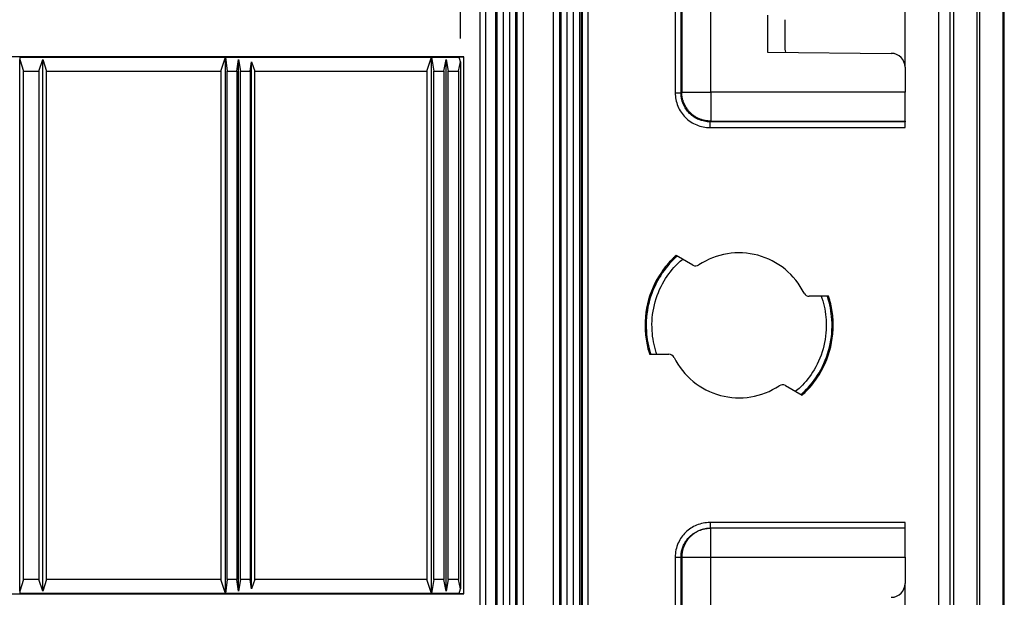
# Model space of a CAD drawing. Extents: x 2100 to 4200, y -2034 to -581.
# Drawn here: x 3231 to 3316, y -871 to -821 of the extents above; entities that cross this region are included whole.
import ezdxf

# ---------------------------------------------------------------- set-up
doc = ezdxf.new("R2010")
doc.units = 0
doc.header["$LTSCALE"] = 30
doc.layers.get('DEFPOINTS').update_dxf_attribs({"linetype": 'CONTINUOUS'})
doc.layers.add('1', color=7, linetype='CONTINUOUS')
doc.styles.get("Standard").update_dxf_attribs({"font": 'txt.shx', "width": 0.7, "height": 3})
doc.styles.add('TEXTSTYLE_0', font='txt', dxfattribs={"width": 0.8})
doc.dimstyles.new('DSTYLE1', dxfattribs={"dimtxt": 10, "dimasz": 10, "dimexe": 4, "dimexo": 2, "dimgap": 2, "dimtad": 1, "dimdec": 0, "dimzin": 3, "dimdsep": 46, "dimtxsty": 'Standard', "dimcen": 0.09, "dimadec": 0, "dimazin": 0, "dimtp": 1, "dimtm": 1, "dimtfac": 1, "dimtdec": 4, "dimtofl": 0, "dimtmove": 0, "dimatfit": 3, "dimfxl": 1, "dimtolj": 1, "dimtzin": 0, "dimarcsym": 0})

# ---------------------------------------------------------------- blocks, each defined once
blk = doc.blocks.new('*D275')
at = {"layer": '1', "color": 0, "linetype": 'Continuous', "lineweight": -2}
for p, q in [((3053.446, -823.027), (3053.446, -644.885)), ((3269.446, -823.027), (3269.446, -644.885)), ((3259.446, -648.885), (3063.446, -648.885))]:
    blk.add_line(p, q, dxfattribs=at)
at = {"layer": '1', "color": 0}
for points in [[(3063.446, -647.218), (3063.446, -650.551), (3053.446, -648.885)], [(3259.446, -650.551), (3259.446, -647.218), (3269.446, -648.885)]]:
    blk.add_solid(points, dxfattribs=at)
at = {"layer": 'DEFPOINTS', "color": 0}
for p in [(3053.446, -648.885), (3053.446, -825.027), (3269.446, -825.027)]:
    blk.add_point(p, dxfattribs=at)
at = {"layer": '1', "color": 0, "linetype": 'Continuous', "insert": (3161.446, -639.385), "char_height": 15, "attachment_point": 5, "style": 'TEXTSTYLE_0'}
blk.add_mtext('\\A1;216', dxfattribs=at)

msp = doc.modelspace()

# ---------------------------------------------------------------- linework, layer by layer
at = {"layer": '1', "color": 7, "linetype": 'Continuous'}
for p, q in [((3316.297, -920.365), (3316.297, -775.12)), ((3311.918, -776.449), (3311.918, -919.036)), ((3313.918, -776.449), (3313.918, -919.036)), ((3272.604, -912.643), (3272.604, -782.843)), ((3273.104, -782.843), (3273.104, -912.643)), ((3273.689, -912.643), (3273.689, -782.843)), ((3274.189, -782.843), (3274.189, -912.643)), ((3274.33, -912.643), (3274.33, -782.843)), ((3274.829, -782.843), (3274.829, -912.643)), ((3277.464, -912.643), (3277.464, -782.843)), ((3277.963, -782.843), (3277.963, -912.643)), ((3278.104, -912.643), (3278.104, -782.843)), ((3278.604, -782.843), (3278.604, -912.643)), ((3279.189, -912.643), (3279.189, -782.843)), ((3279.689, -782.843), (3279.689, -912.643)), ((3279.842, -782.843), (3279.842, -912.643)), ((3279.941, -906.359), (3279.941, -789.127)), ((3280.441, -906.359), (3280.441, -789.127)), ((3272.446, -793.113), (3272.446, -902.372)), ((3287.94, -801.743), (3287.94, -827.7)), ((3288.44, -827.7), (3288.44, -801.743)), ((3288.502, -801.743), (3288.502, -827.638)), ((3271.113, -803.571), (3271.113, -892.743)), ((3271.611, -892.536), (3271.611, -803.571)), ((3291.002, -827.638), (3291.002, -805.243)), ((3307.747, -825.494), (3307.747, -818.255)), ((3310.621, -818.28), (3310.621, -877.206)), ((3311.621, -877.197), (3311.621, -818.288)), ((3295.897, -820.993), (3295.897, -824.201)), ((3297.397, -821.393), (3297.397, -823.926)), ((3269.714, -824.606), (3053.179, -824.606)), ((3269.313, -824.627), (3269.714, -824.606)), ((3269.714, -870.88), (3269.714, -824.606)), ((3295.897, -824.201), (3306.557, -824.294)), ((3231.446, -824.641), (3231.474, -824.627)), ((3231.474, -824.627), (3249.196, -824.627)), ((3231.474, -824.627), (3231.481, -824.827)), ((3231.481, -824.827), (3231.797, -825.827)), ((3231.481, -870.659), (3231.481, -824.827)), ((3233.112, -825.827), (3233.446, -824.827)), ((3233.446, -824.827), (3233.781, -825.827)), ((3233.446, -870.659), (3233.446, -824.827)), ((3248.795, -825.827), (3249.196, -824.627)), ((3249.196, -824.627), (3266.946, -824.627)), ((3249.196, -824.627), (3249.346, -825.827)), ((3249.196, -870.859), (3249.196, -824.627)), ((3250.156, -825.827), (3250.319, -824.826)), ((3250.319, -824.826), (3250.487, -825.827)), ((3250.319, -870.659), (3250.319, -824.826)), ((3251.316, -825.827), (3251.446, -825.027)), ((3251.446, -825.027), (3251.714, -825.827)), ((3251.446, -870.459), (3251.446, -825.027)), ((3266.545, -825.827), (3266.946, -824.627)), ((3266.946, -824.627), (3269.313, -824.627)), ((3266.946, -824.627), (3267.141, -825.827)), ((3266.946, -870.859), (3266.946, -824.627)), ((3268.013, -825.827), (3268.196, -824.827)), ((3268.196, -824.827), (3268.38, -825.827)), ((3268.196, -870.659), (3268.196, -824.827)), ((3269.277, -825.827), (3269.446, -825.027)), ((3269.446, -825.027), (3269.313, -824.627)), ((3269.446, -825.027), (3269.446, -870.459)), ((3231.797, -869.659), (3231.797, -825.827)), ((3231.797, -825.827), (3233.112, -825.827)), ((3233.112, -825.827), (3233.112, -869.659)), ((3233.781, -869.659), (3233.781, -825.827)), ((3233.781, -825.827), (3248.795, -825.827)), ((3248.795, -825.827), (3248.795, -869.659)), ((3249.346, -869.659), (3249.346, -825.827)), ((3249.346, -825.827), (3250.156, -825.827)), ((3250.156, -825.827), (3250.156, -869.659)), ((3250.487, -869.659), (3250.487, -825.827)), ((3250.487, -825.827), (3251.316, -825.827)), ((3251.316, -825.827), (3251.316, -869.659)), ((3251.714, -869.659), (3251.714, -825.827)), ((3251.714, -825.827), (3266.545, -825.827)), ((3266.545, -825.827), (3266.545, -869.659)), ((3267.141, -869.659), (3267.141, -825.827)), ((3267.141, -825.827), (3268.013, -825.827)), ((3268.013, -825.827), (3268.013, -869.659)), ((3268.38, -869.659), (3268.38, -825.827)), ((3268.38, -825.827), (3269.277, -825.827)), ((3269.277, -825.827), (3269.277, -869.659)), ((3307.747, -825.494), (3307.747, -827.638)), ((3287.94, -827.7), (3288.44, -827.7)), ((3288.502, -827.638), (3288.44, -827.7)), ((3288.502, -827.638), (3291.002, -827.638)), ((3307.747, -827.638), (3291.002, -827.638)), ((3291.002, -827.638), (3291.002, -830.137)), ((3307.747, -830.137), (3307.747, -827.638)), ((3290.94, -830.199), (3291.002, -830.137)), ((3290.94, -830.699), (3290.94, -830.199)), ((3307.747, -830.199), (3290.94, -830.199)), ((3291.002, -830.137), (3307.747, -830.137)), ((3307.747, -830.137), (3307.747, -830.199)), ((3307.747, -830.699), (3307.747, -830.199)), ((3290.94, -830.699), (3307.747, -830.699)), ((3289.46, -842.554), (3288.02, -841.723)), ((3301.158, -845.243), (3299.493, -845.243)), ((3285.735, -850.243), (3287.4, -850.243)), ((3297.433, -852.931), (3298.873, -853.763)), ((3290.941, -864.743), (3290.941, -865.243)), ((3307.747, -864.743), (3290.941, -864.743)), ((3291.002, -865.243), (3290.941, -865.243)), ((3307.747, -865.243), (3291.002, -865.243)), ((3291.002, -867.743), (3291.002, -865.243)), ((3307.747, -865.243), (3307.747, -864.743)), ((3307.747, -867.743), (3307.747, -865.243)), ((3287.94, -867.743), (3288.44, -867.743)), ((3287.94, -867.743), (3287.94, -893.7)), ((3288.44, -893.7), (3288.44, -867.743)), ((3288.44, -867.743), (3288.502, -867.743)), ((3288.502, -867.743), (3288.502, -893.638)), ((3288.502, -867.743), (3291.002, -867.743)), ((3291.002, -890.243), (3291.002, -867.743)), ((3291.002, -867.743), (3307.747, -867.743)), ((3307.747, -867.743), (3307.747, -869.991)), ((3231.797, -869.659), (3231.481, -870.659)), ((3233.112, -869.659), (3231.797, -869.659)), ((3233.446, -870.659), (3233.112, -869.659)), ((3233.781, -869.659), (3233.446, -870.659)), ((3248.795, -869.659), (3233.781, -869.659)), ((3249.196, -870.859), (3248.795, -869.659)), ((3249.346, -869.659), (3249.196, -870.859)), ((3250.156, -869.659), (3249.346, -869.659)), ((3250.319, -870.659), (3250.156, -869.659)), ((3250.487, -869.659), (3250.319, -870.659)), ((3251.316, -869.659), (3250.487, -869.659)), ((3251.446, -870.459), (3251.316, -869.659)), ((3251.714, -869.659), (3251.446, -870.459)), ((3266.545, -869.659), (3251.714, -869.659)), ((3266.946, -870.859), (3266.545, -869.659)), ((3267.141, -869.659), (3266.946, -870.859)), ((3268.013, -869.659), (3267.141, -869.659)), ((3268.196, -870.659), (3268.013, -869.659)), ((3268.38, -869.659), (3268.196, -870.659)), ((3269.277, -869.659), (3268.38, -869.659)), ((3269.446, -870.459), (3269.277, -869.659)), ((3307.747, -877.231), (3307.747, -869.991)), ((3053.179, -870.88), (3269.714, -870.88)), ((3231.474, -870.859), (3231.446, -870.845)), ((3231.481, -870.659), (3231.474, -870.859)), ((3249.196, -870.859), (3231.474, -870.859)), ((3266.946, -870.859), (3249.196, -870.859)), ((3269.313, -870.859), (3266.946, -870.859)), ((3269.313, -870.859), (3269.446, -870.459)), ((3269.714, -870.88), (3269.313, -870.859))]:
    msp.add_line(p, q, dxfattribs=at)
for points in [[(3291.002, -830.137), (3290.883, -830.135, -0.012801), (3290.762, -830.126, -0.012154), (3290.64, -830.111, -0.011972), (3290.516, -830.09, -0.012478), (3290.392, -830.062, -0.012716), (3290.267, -830.027, -0.012871), (3290.143, -829.985, -0.012972), (3290.02, -829.936, -0.013179), (3289.899, -829.88, -0.013288), (3289.779, -829.818, -0.013433), (3289.663, -829.748, -0.013504), (3289.549, -829.672, -0.013602), (3289.44, -829.589, -0.013656), (3289.335, -829.5, -0.013726), (3289.234, -829.405, -0.013716), (3289.14, -829.305, -0.013652), (3289.051, -829.2, -0.013726), (3288.968, -829.09, -0.013891), (3288.891, -828.976, -0.013537), (3288.822, -828.86, -0.01272), (3288.759, -828.741, -0.01368), (3288.703, -828.619, -0.015719), (3288.654, -828.492, -0.012371), (3288.613, -828.372, -0.00539), (3288.579, -828.263, -0.01618), (3288.55, -828.123, -0.027059), (3288.524, -827.912, -0.013865), (3288.502, -827.638, -0.007623)], [(3291.002, -865.243), (3290.883, -865.246, 0.012805), (3290.762, -865.254, 0.012158), (3290.639, -865.269, 0.011976), (3290.516, -865.291, 0.012483), (3290.392, -865.319, 0.012722), (3290.267, -865.353, 0.012877), (3290.143, -865.395, 0.012979), (3290.02, -865.444, 0.013186), (3289.899, -865.499, 0.013295), (3289.779, -865.562, 0.01344), (3289.663, -865.632, 0.013512), (3289.549, -865.708, 0.01361), (3289.44, -865.791, 0.013663), (3289.334, -865.88, 0.013733), (3289.234, -865.975, 0.013723), (3289.139, -866.075, 0.013659), (3289.05, -866.18, 0.013732), (3288.967, -866.29, 0.013897), (3288.891, -866.404, 0.013543), (3288.821, -866.52, 0.012726), (3288.759, -866.639, 0.013685), (3288.703, -866.761, 0.015724), (3288.654, -866.888, 0.012375), (3288.612, -867.008, 0.005391), (3288.578, -867.118, 0.016184), (3288.55, -867.257, 0.027063), (3288.524, -867.468, 0.013866), (3288.502, -867.743, 0.007623)]]:
    msp.add_lwpolyline(points, format="xyb", dxfattribs=at)
for centre, radius, start, end in [((3306.547, -825.494), 1.2, 0, 89.5), ((3293.447, -847.743), 6.25, 26.38776, 123.61225), ((3289.71, -842.121), 0.5, 240, 303.61223), ((3299.493, -844.743), 0.5, 206.38785, 269.99974), ((3287.4, -850.743), 0.5, 26.38783, 89.99985), ((3293.447, -847.743), 6.25, 206.38783, 303.61221), ((3297.183, -853.364), 0.5, 60, 123.6122), ((3306.547, -869.991), 1.2, 270.5, 0)]:
    msp.add_arc(centre, radius, start, end, dxfattribs=at)
for points in [[(3314.183, -919.036), (3314.181, -871.507), (3314.183, -823.978), (3314.183, -776.449)], [(3316.182, -776.449), (3316.182, -823.978), (3316.18, -871.498), (3316.182, -919.036)]]:
    msp.add_open_spline(points, degree=3, dxfattribs=at)
for points, knots in [([(3297.397, -823.926), (3297.397, -824.022), (3297.421, -824.127), (3297.459, -824.211), (3297.471, -824.215)], [0, 0, 0, 0, 0.0002826968, 0.0003243736, 0.0003243736, 0.0003243736, 0.0003243736]), ([(3287.94, -827.7), (3287.94, -828.092), (3288.096, -828.878), (3288.763, -829.876), (3289.762, -830.543), (3290.547, -830.699), (3290.94, -830.699)], [2, 2, 2, 2, 3.51602, 5.032526, 6.549032, 8.065509, 8.065509, 8.065509, 8.065509]), ([(3290.94, -830.199), (3290.612, -830.199), (3289.958, -830.069), (3289.126, -829.513), (3288.57, -828.682), (3288.44, -828.027), (3288.44, -827.7)], [2, 2, 2, 2, 3.516477, 5.032983, 6.549489, 8.065509, 8.065509, 8.065509, 8.065509]), ([(3288.02, -841.723), (3287.916, -841.816), (3287.454, -842.255), (3286.444, -843.453), (3285.361, -845.824), (3285.263, -848.391), (3285.599, -849.822), (3285.735, -850.243)], [0.3202543, 0.3202543, 0.3202543, 0.3202543, 0.3686309, 0.5415933, 0.858691, 1.1757887, 1.3167674, 1.3167674, 1.3167674, 1.3167674]), ([(3288.15, -841.798), (3288.015, -841.856), (3287.913, -841.951), (3287.33, -842.528), (3286.903, -843.072), (3286.152, -844.346), (3285.847, -845.088), (3285.472, -846.642), (3285.406, -847.443), (3285.495, -848.917), (3285.623, -849.593), (3285.836, -850.243)], [12.31073, 12.31073, 12.31073, 12.31073, 12.81579, 12.81579, 15.286455, 15.286455, 18.170399, 18.170399, 21.053735, 21.053735, 23.52352, 23.52352, 23.52352, 23.52352]), ([(3286.364, -850.243), (3286.346, -850.191), (3286.328, -850.14), (3286.112, -849.48), (3285.992, -848.845), (3285.908, -847.461), (3285.97, -846.708), (3286.321, -845.256), (3286.608, -844.557), (3287.313, -843.363), (3287.711, -842.855), (3288.301, -842.272), (3288.44, -842.144), (3288.632, -842.076)], [2, 2, 2, 2, 2.210784, 2.210784, 4.681424, 4.681424, 7.56476, 7.56476, 10.448705, 10.448705, 12.91937, 12.91937, 13.650834, 13.650834, 13.650834, 13.650834]), ([(3300.529, -845.243), (3300.547, -845.294), (3300.565, -845.346), (3300.781, -846.006), (3300.901, -846.64), (3300.985, -848.024), (3300.923, -848.777), (3300.572, -850.229), (3300.285, -850.928), (3299.58, -852.123), (3299.182, -852.631), (3298.592, -853.214), (3298.453, -853.342), (3298.261, -853.409)], [2, 2, 2, 2, 2.210784, 2.210784, 4.681427, 4.681427, 7.564767, 7.564767, 10.448715, 10.448715, 12.919383, 12.919383, 13.650859, 13.650859, 13.650859, 13.650859]), ([(3298.743, -853.688), (3298.878, -853.629), (3298.98, -853.534), (3299.563, -852.958), (3299.99, -852.413), (3300.741, -851.14), (3301.046, -850.397), (3301.421, -848.844), (3301.487, -848.043), (3301.398, -846.568), (3301.27, -845.893), (3301.057, -845.243)], [12.310749, 12.310749, 12.310749, 12.310749, 12.815805, 12.815805, 15.286472, 15.286472, 18.170421, 18.170421, 21.05376, 21.05376, 23.523543, 23.523543, 23.523543, 23.523543]), ([(3298.873, -853.763), (3298.977, -853.669), (3299.439, -853.231), (3300.449, -852.032), (3301.532, -849.661), (3301.63, -847.094), (3301.294, -845.663), (3301.158, -845.243)], [0.3202523, 0.3202523, 0.3202523, 0.3202523, 0.3686256, 0.541588, 0.8586857, 1.1757833, 1.316764, 1.316764, 1.316764, 1.316764]), ([(3290.941, -864.743), (3290.543, -864.743), (3289.774, -864.897), (3288.803, -865.538), (3288.114, -866.514), (3287.94, -867.315), (3287.94, -867.743)], [2, 2, 2, 2, 3.516839, 4.93808, 6.366893, 7.999257, 7.999257, 7.999257, 7.999257]), ([(3288.44, -867.743), (3288.44, -867.387), (3288.585, -866.718), (3289.159, -865.906), (3289.969, -865.372), (3290.61, -865.243), (3290.941, -865.243)], [2, 2, 2, 2, 3.632364, 5.061177, 6.482418, 7.999257, 7.999257, 7.999257, 7.999257])]:
    msp.add_open_spline(points, degree=3, knots=knots, dxfattribs=at)

# ---------------------------------------------------------------- dimensions: what is measured, and where the dimension line sits
at = {"layer": '1', "color": 1, "linetype": 'Continuous'}
dim = msp.add_linear_dim(base=(3053.446, -648.885), p1=(3269.446, -825.027), p2=(3053.446, -825.027), dimstyle='DSTYLE1', override={"dimtxt": 15, "dimtxsty": 'TEXTSTYLE_0', "dimsah": 1}, dxfattribs=at)
dim.commit()
dim.dimension.update_dxf_attribs({"geometry": '*D275', "text_midpoint": (3161.446, -648.885), "dimtype": 160})

doc.saveas('drawing.dxf')
